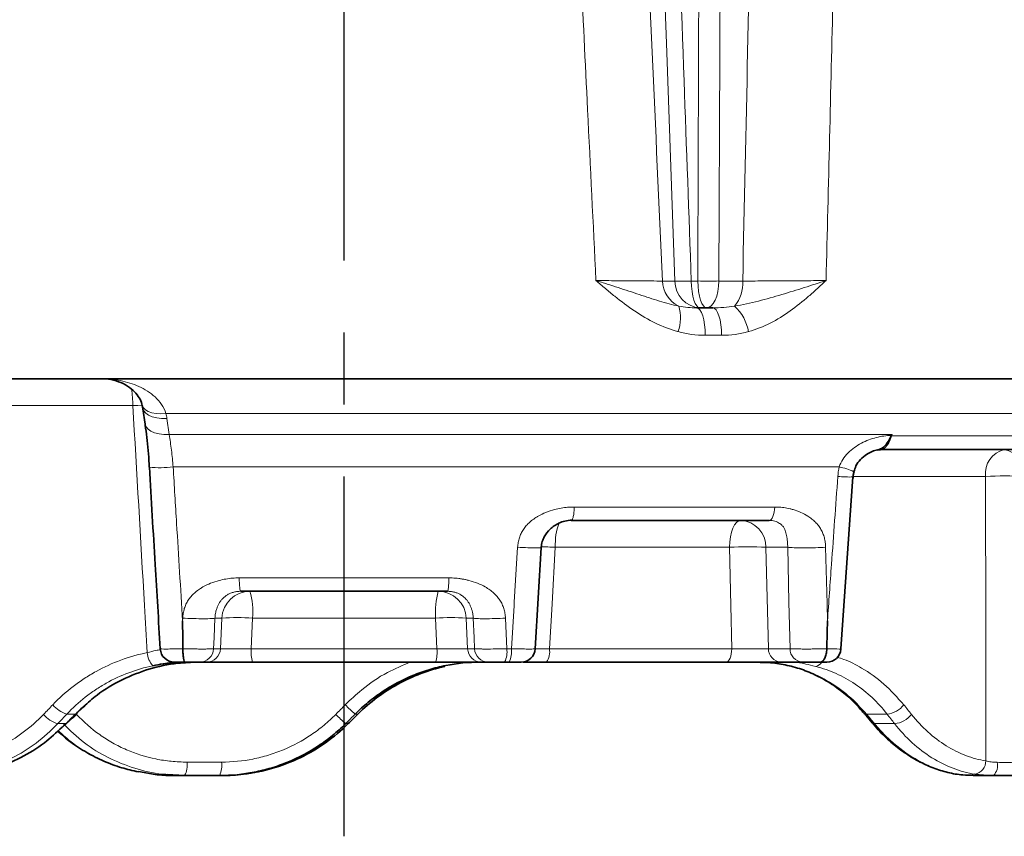
# Model space of a CAD drawing. Units: millimetres. Extents: x -81 to 5351, y -2543 to 1445.
# Drawn here: x 309 to 378, y -894 to -837 of the extents above; entities that cross this region are included whole.
import ezdxf

# ---------------------------------------------------------------- set-up
doc = ezdxf.new("R2010")
doc.units = ezdxf.units.MM
doc.header["$LTSCALE"] = 2
doc.linetypes.add('CENTERX2', pattern=[20.32, 12.7, -2.54, 2.54, -2.54])
doc.layers.add('7000.06.02', color=7, linetype='Continuous')
doc.layers.add('CENTERLINES', color=4, linetype='Continuous')

# ---------------------------------------------------------------- blocks, each defined once
blk = doc.blocks.new('1039015-M_005_FRONT VIEW')
at = {"color": 8, "linetype": 'Continuous', "lineweight": 18}
for p, q in [((313.4, 422.365), (314.277, 422.365)), ((315.426, 422.365), (315.889, 422.365)), ((317.383, 422.365), (319.056, 422.365)), ((317.571, 418.54), (316.417, 418.54)), ((276.037, 413.575), (263.752, 413.575)), ((346.061, 413.019), (278.369, 413.019)), ((278.438, 412.66), (278.603, 411.529)), ((278.603, 411.529), (329.593, 411.529)), ((329.593, 411.529), (329.569, 411.451)), ((329.569, 411.451), (341.886, 411.451)), ((325.864, 409.242), (278.88, 409.242)), ((336.188, 408.575), (326.846, 408.575)), ((307.174, 406.418), (321.314, 406.418)), ((318.122, 403.575), (305.837, 403.575)), ((322.23, 403.575), (320.696, 403.575)), ((320.696, 403.575), (320.87, 396.418)), ((283.545, 401.418), (298.33, 401.418)), ((279.546, 398.377), (279.555, 398.575)), ((282.317, 398.575), (281.83, 398.575)), ((282.222, 396.418), (282.317, 398.575)), ((284.479, 398.575), (284.386, 396.418)), ((297.396, 398.575), (284.479, 398.575)), ((297.488, 396.418), (297.396, 398.575)), ((300.045, 398.575), (299.557, 398.575)), ((299.557, 398.575), (299.652, 396.418)), ((302.319, 398.575), (302.416, 396.418)), ((281.735, 396.418), (282.222, 396.418)), ((284.386, 396.418), (297.488, 396.418)), ((299.652, 396.418), (300.139, 396.418)), ((302.416, 396.418), (302.74, 396.418)), ((305.421, 396.418), (318.287, 396.418)), ((320.87, 396.418), (322.395, 396.418)), ((271.983, 391.809), (271.381, 391.809)), ((271.983, 391.809), (272.57, 392.322)), ((271.983, 391.809), (272.016, 391.821)), ((272.041, 391.82), (272.072, 391.786)), ((291.918, 391.809), (291.726, 391.809)), ((329.236, 391.809), (327.779, 391.809)), ((270.744, 391.131), (271.329, 391.131)), ((271.051, 390.887), (271.329, 391.131)), ((291.049, 391.131), (291.236, 391.131)), ((328.346, 391.131), (329.767, 391.131)), ((279.86, 388.418), (282.299, 388.418))]:
    blk.add_line(p, q, dxfattribs=at)
at = {"color": 7, "linetype": 'Continuous', "lineweight": 35}
for p, q in [((315.813, 420.47), (316.94, 420.47)), ((206.506, 415.47), (375.369, 415.47)), ((328.567, 410.438), (328.787, 410.46)), ((340.67, 410.47), (328.783, 410.47)), ((325.98, 396.4), (326.836, 408.54)), ((306.997, 405.503), (306.96, 405.47)), ((320.913, 405.47), (306.96, 405.47)), ((304.421, 396.411), (304.85, 403.561)), ((304.808, 403.554), (304.816, 403.563)), ((298.232, 400.47), (283.643, 400.47)), ((281.236, 395.47), (280.749, 395.47)), ((297.392, 395.47), (284.482, 395.47)), ((300.639, 395.47), (300.525, 395.47)), ((301.125, 395.47), (300.639, 395.47)), ((300.786, 395.47), (300.902, 395.47)), ((302.583, 395.47), (302.264, 395.47)), ((317.886, 395.47), (305.209, 395.47)), ((323.284, 395.47), (321.759, 395.47)), ((324.339, 395.47), (324.501, 395.47)), ((271.091, 390.896), (271.357, 391.151)), ((271.329, 391.131), (271.364, 391.145)), ((276.434, 387.765), (277.6, 387.538)), ((279.685, 387.47), (278.456, 387.549)), ((279.685, 387.47), (278.802, 387.47)), ((282.162, 387.47), (279.685, 387.47)), ((282.351, 387.47), (282.162, 387.47)), ((336.751, 387.47), (335.315, 387.47))]:
    blk.add_line(p, q, dxfattribs=at)
at = {"color": 8, "linetype": 'Continuous', "lineweight": 18, "flags": 128}
for points in [[(314.277, 422.365), (313.693, 438.488), (313.076, 455.579)], [(317.505, 455.579), (317.443, 438.488), (317.383, 422.365)], [(316.038, 420.47), (315.922, 420.506), (315.811, 420.613), (315.708, 420.786), (315.616, 421.019), (315.54, 421.305), (315.482, 421.633), (315.443, 421.991), (315.426, 422.365)], [(316.512, 420.47), (316.394, 420.506), (316.281, 420.613), (316.175, 420.786), (316.082, 421.019), (316.005, 421.305), (315.945, 421.633), (315.906, 421.991), (315.889, 422.365)], [(316.512, 420.47), (316.676, 420.506), (316.835, 420.613), (316.982, 420.786), (317.112, 421.019), (317.221, 421.305), (317.304, 421.633), (317.359, 421.991), (317.383, 422.365)], [(316.417, 418.54), (316.402, 418.92), (316.366, 419.284), (316.309, 419.617), (316.233, 419.909), (316.143, 420.148), (316.04, 420.325), (315.929, 420.433), (315.813, 420.47)], [(317.571, 418.54), (317.555, 418.92), (317.517, 419.284), (317.457, 419.617), (317.379, 419.909), (317.284, 420.148), (317.177, 420.325), (317.06, 420.433), (316.94, 420.47)], [(276.72, 413.603), (276.394, 413.591), (276.037, 413.575)], [(278.369, 413.019), (278.014, 412.998), (277.681, 413.014), (277.382, 413.065), (277.126, 413.15), (276.924, 413.266), (276.781, 413.409), (276.703, 413.574), (276.702, 413.579)], [(278.438, 412.66), (278.067, 412.665), (277.721, 412.707), (277.411, 412.785), (277.149, 412.897), (276.945, 413.037), (276.806, 413.201), (276.738, 413.382), (276.737, 413.394)], [(278.603, 411.529), (278.232, 411.533), (277.885, 411.576), (277.575, 411.654), (277.313, 411.765), (277.109, 411.905), (276.97, 412.069), (276.902, 412.251), (276.9, 412.262)], [(318.122, 403.575), (318.145, 403.95), (318.194, 404.307), (318.27, 404.635), (318.369, 404.921), (318.488, 405.155), (318.622, 405.328), (318.766, 405.434), (318.916, 405.47)], [(302.74, 396.418), (302.926, 399.459), (302.941, 399.699), (303.179, 403.575)], [(305.837, 403.575), (305.605, 399.585), (305.421, 396.418)], [(318.287, 396.418), (318.217, 399.46), (318.122, 403.575)], [(322.395, 396.418), (322.319, 399.699), (322.23, 403.575)], [(324.907, 403.575), (325.004, 399.586), (325.033, 398.377)], [(281.83, 398.575), (281.77, 397.199), (281.735, 396.418)], [(300.139, 396.418), (300.105, 397.199), (300.045, 398.575)], [(317.886, 395.47), (317.961, 395.488), (318.035, 395.541), (318.102, 395.628), (318.162, 395.745), (318.212, 395.888), (318.251, 396.052), (318.276, 396.23), (318.287, 396.418)]]:
    blk.add_lwpolyline(points, dxfattribs=at)
at = {"color": 7, "linetype": 'Continuous', "lineweight": 35, "flags": 128}
blk.add_lwpolyline([(276.737, 413.394), (276.744, 413.343), (276.9, 412.262)], dxfattribs=at)
at = {"color": 8, "linetype": 'Continuous', "lineweight": 18}
for centre, radius, start, end in [((315.39, 422.398), 1.99, 180.94713, 244.93243), ((316.155, 422.345), 1.879, 179.37985, 266.42266), ((314.851, 441.923), 19.566, 268.31607, 271.68393), ((316.636, 456.134), 33.776, 268.73242, 271.26758), ((316.5, 422.209), 2.56, 320.94356, 3.50871), ((311.907, 419.774), 2.765, 339.15569, 17.28027), ((316.247, 418.209), 3.274, 10.22844, 46.79251), ((268.941, 413.561), 7.097, 0.10823, 9.60072), ((329.523, 408.571), 2.88, 89.08922, 89.92455), ((337.904, 408.786), 1.73, 103.21104, 187.02588), ((337.18, 408.751), 1.75, 354.21172, 79.1704), ((277.965, 417.357), 8.167, 264.62422, 276.42687), ((325.25, 405.548), 3.744, 63.91375, 80.57613), ((326.594, 417.358), 8.823, 264.60154, 271.61453), ((337.555, 385.149), 23.466, 86.66087, 93.33913), ((310.451, 403.76), 4.618, 160.39932, 182.29936), ((318.809, 403.586), 1.887, 359.65913, 86.73243), ((304.255, 374.019), 29.599, 86.9362, 88.94701), ((319.409, 383.169), 20.446, 86.39202, 93.60798), ((284.301, 398.484), 1.986, 90.33235, 177.3767), ((279.409, 399.027), 5.089, 354.89738, 16.46752), ((302.465, 399.027), 5.089, 163.53265, 185.10241), ((297.573, 398.484), 1.986, 2.62329, 89.66766), ((283.398, 385.1), 13.518, 85.41496, 94.58504), ((298.477, 385.1), 13.518, 85.41497, 94.58503), ((278.523, 396.228), 1.474, 183.32142, 223.38481), ((280.743, 396.463), 0.993, 270.33238, 357.37661), ((281.23, 396.463), 0.993, 270.33238, 357.37661), ((286.884, 396.192), 2.507, 174.82326, 196.7215), ((294.991, 396.192), 2.507, 343.27843, 5.17697), ((300.644, 396.463), 0.993, 182.62343, 269.66761), ((301.131, 396.463), 0.993, 182.62343, 269.66761), ((300.775, 396.196), 1.656, 334.02587, 7.71317), ((301.137, 396.196), 1.618, 333.34994, 7.8833), ((304.166, 396.202), 1.274, 324.9393, 9.76854), ((321.813, 396.412), 0.944, 179.65939, 266.73247), ((323.338, 396.412), 0.944, 179.65922, 266.73237), ((324.082, 395.792), 0.634, 281.11624, 329.41799), ((271.862, 393.613), 1.867, 218.00185, 255.09212), ((296.156, 397.299), 7.054, 223.26815, 231.0996), ((329.088, 393.473), 1.671, 275.08667, 322.82882), ((271.194, 392.912), 1.837, 217.80344, 255.80647), ((269.388, 394.381), 3.734, 305.4207, 315.96464), ((296.645, 397.778), 8.688, 223.59969, 229.90499), ((327.761, 392.012), 0.204, 223.95983, 274.91842), ((329.634, 392.784), 1.658, 274.58274, 322.9951), ((278.403, 388.198), 1.474, 330.42567, 8.58918), ((280.498, 388.194), 1.815, 336.48964, 7.07402), ((335.259, 388.493), 0.948, 280.57709, 0.5314), ((335.961, 388.2), 1.075, 317.28097, 10.80299)]:
    blk.add_arc(centre, radius, start, end, dxfattribs=at)
at = {"color": 7, "linetype": 'Continuous', "lineweight": 35}
for centre, radius, start, end in [((278.967, 396.47), 1, 183.62913, 270.00574), ((303.425, 396.47), 1, 269.99928, 356.46962), ((324.99, 396.47), 1, 269.99473, 355.68024), ((328.33, 391.337), 0.206, 221.08979, 274.39235)]:
    blk.add_arc(centre, radius, start, end, dxfattribs=at)
at = {"color": 8, "linetype": 'Continuous', "lineweight": 18}
for centre, major_axis, ratio, start_param, end_param in [((343.514, 371.269), (-69.677, 1507.1), 0.018386, 1.514593, 1.536036), ((264.924, 371.269), (34.504, 1507.101), 0.035144, 4.747104, 4.768547), ((295.016, 399.673), (66.206, 66.212), 0.122621, 1.810964, 1.821201), ((288.381, 392.836), (63.28, 63.286), 0.122621, 1.708903, 1.719534), ((288.309, 392.836), (63.72, 63.721), 0.034873, 4.720512, 4.731143), ((293.171, 392.836), (-61.269, 61.297), 0.286411, 4.40683, 4.417461), ((287.361, 399.687), (-64.355, 64.384), 0.286411, 4.305462, 4.315658)]:
    blk.add_ellipse(centre, major_axis=major_axis, ratio=ratio, start_param=start_param, end_param=end_param, dxfattribs=at)
at = {"color": 7, "linetype": 'Continuous', "lineweight": 35}
blk.add_ellipse((295.144, 399.687), major_axis=(66.929, 66.93), ratio=0.034873, start_param=4.619144, end_param=4.62934, dxfattribs=at)
at = {"color": 8, "linetype": 'Continuous', "lineweight": 18}
for points, knots in [([(314.143, 458.365), (314.165, 457.734), (314.188, 457.102), (314.21, 456.47), (314.258, 455.139), (314.305, 453.808), (314.352, 452.477), (314.542, 447.152), (314.732, 441.827), (314.922, 436.502), (315.09, 431.79), (315.258, 427.078), (315.426, 422.365)], [-0.00189834, -0.00189834, -0.00189834, -0.00189834, 0, 0, 0, 0.004, 0.004, 0.004, 0.02, 0.02, 0.02, 0.03415885, 0.03415885, 0.03415885, 0.03415885]), ([(315.889, 422.365), (315.891, 423.065), (315.893, 423.764), (315.896, 424.464), (315.913, 429.789), (315.93, 435.114), (315.947, 440.438), (315.964, 445.782), (315.981, 451.126), (315.997, 456.47), (315.999, 457.102), (316.001, 457.734), (316.003, 458.365)], [0.00189833, 0.00189833, 0.00189833, 0.00189833, 0.004, 0.004, 0.004, 0.02, 0.02, 0.02, 0.03605718, 0.03605718, 0.03605718, 0.03795553, 0.03795553, 0.03795553, 0.03795553]), ([(308.705, 422.4), (308.508, 426.417), (308.311, 430.433), (308.114, 434.449), (307.787, 441.146), (307.46, 447.843), (307.133, 454.54)], [0.00193313, 0.00193313, 0.00193313, 0.00193313, 0.014, 0.014, 0.014, 0.03412157, 0.03412157, 0.03412157, 0.03412157]), ([(325.723, 454.54), (325.626, 450.524), (325.528, 446.508), (325.43, 442.491), (325.266, 435.794), (325.101, 429.097), (324.934, 422.4)], [0.00193314, 0.00193314, 0.00193314, 0.00193314, 0.014, 0.014, 0.014, 0.03412158, 0.03412158, 0.03412158, 0.03412158]), ([(314.491, 418.791), (313.942, 418.94), (313.415, 419.146), (312.396, 419.644), (311.902, 419.936), (310.945, 420.578), (310.485, 420.925), (309.81, 421.467), (309.587, 421.651), (309.145, 422.023), (308.923, 422.213), (308.705, 422.4)], [0, 0, 0, 0, 0.25, 0.25, 0.5, 0.5, 0.75, 0.75, 0.875, 0.875, 1, 1, 1, 1]), ([(314.547, 420.595), (314.091, 420.686), (313.639, 420.813), (312.715, 421.094), (312.243, 421.25), (311.275, 421.569), (310.781, 421.733), (310.018, 421.981), (309.761, 422.064), (309.238, 422.231), (308.972, 422.316), (308.705, 422.4)], [0, 0, 0, 0, 0.25, 0.25, 0.5, 0.5, 0.75, 0.75, 0.875, 0.875, 1, 1, 1, 1]), ([(308.705, 422.4), (308.954, 422.398), (309.199, 422.395), (309.68, 422.39), (309.918, 422.387), (310.61, 422.381), (311.042, 422.377), (311.847, 422.371), (312.221, 422.369), (312.875, 422.366), (313.16, 422.365), (313.4, 422.365)], [0, 0, 0, 0, 0.125, 0.125, 0.25, 0.25, 0.5, 0.5, 0.75, 0.75, 1, 1, 1, 1]), ([(318.488, 420.595), (319.054, 420.686), (319.611, 420.813), (320.716, 421.094), (321.267, 421.25), (322.349, 421.569), (322.881, 421.733), (323.663, 421.981), (323.921, 422.064), (324.432, 422.231), (324.686, 422.316), (324.934, 422.4)], [0, 0, 0, 0, 0.25, 0.25, 0.5, 0.5, 0.75, 0.75, 0.875, 0.875, 1, 1, 1, 1]), ([(319.056, 422.365), (319.514, 422.365), (319.989, 422.366), (320.967, 422.369), (321.477, 422.371), (322.485, 422.377), (322.986, 422.381), (323.733, 422.387), (323.98, 422.39), (324.463, 422.395), (324.701, 422.398), (324.934, 422.4)], [0, 0, 0, 0, 0.25, 0.25, 0.5, 0.5, 0.75, 0.75, 0.875, 0.875, 1, 1, 1, 1]), ([(319.469, 418.791), (320.004, 418.94), (320.511, 419.146), (321.487, 419.644), (321.956, 419.936), (322.858, 420.578), (323.288, 420.925), (323.915, 421.467), (324.121, 421.651), (324.53, 422.023), (324.734, 422.213), (324.934, 422.4)], [0, 0, 0, 0, 0.25, 0.25, 0.5, 0.5, 0.75, 0.75, 0.875, 0.875, 1, 1, 1, 1]), ([(278.369, 413.019), (278.3, 413.253), (278.194, 413.464), (277.929, 413.853), (277.773, 414.026), (277.268, 414.491), (276.872, 414.734), (276.048, 415.109), (275.616, 415.244), (274.724, 415.425), (274.269, 415.47), (273.814, 415.47)], [0, 0, 0, 0, 0.125, 0.125, 0.25, 0.25, 0.5, 0.5, 0.75, 0.75, 1, 1, 1, 1]), ([(277.051, 396.143), (276.986, 397.248), (276.922, 398.354), (276.858, 399.46), (276.584, 404.165), (276.311, 408.87), (276.037, 413.575)], [0.00067426, 0.00067426, 0.00067426, 0.00067426, 0.004, 0.004, 0.004, 0.01815045, 0.01815045, 0.01815045, 0.01815045]), ([(278.603, 411.529), (278.66, 411.18), (278.713, 410.806), (278.806, 410.039), (278.846, 409.646), (278.88, 409.242)], [0, 0, 0, 0, 0.5, 0.5, 1, 1, 1, 1]), ([(325.864, 409.242), (325.923, 409.433), (326.009, 409.61), (326.22, 409.941), (326.348, 410.096), (326.624, 410.375), (326.773, 410.5), (327.088, 410.727), (327.255, 410.828), (327.595, 411.007), (327.769, 411.085), (328.121, 411.219), (328.301, 411.275), (328.838, 411.413), (329.192, 411.462), (329.54, 411.471)], [0, 0, 0, 0, 0.125, 0.125, 0.25, 0.25, 0.375, 0.375, 0.5, 0.5, 0.625, 0.625, 0.75, 0.75, 1, 1, 1, 1]), ([(329.569, 411.451), (329.519, 411.3), (329.464, 411.165), (329.342, 410.923), (329.276, 410.817), (329.139, 410.647), (329.067, 410.58), (328.924, 410.492), (328.853, 410.47), (328.783, 410.47)], [0, 0, 0, 0, 0.25, 0.25, 0.5, 0.5, 0.75, 0.75, 1, 1, 1, 1]), ([(278.88, 409.242), (278.961, 407.912), (279.043, 406.582), (279.124, 405.253), (279.265, 402.961), (279.406, 400.669), (279.546, 398.377)], [0, 0, 0, 0, 0.004, 0.004, 0.004, 0.01089492, 0.01089492, 0.01089492, 0.01089492]), ([(325.033, 398.377), (325.128, 399.707), (325.224, 401.036), (325.319, 402.366), (325.468, 404.436), (325.616, 406.505), (325.764, 408.575)], [0, 0, 0, 0, 0.004, 0.004, 0.004, 0.01022622, 0.01022622, 0.01022622, 0.01022622]), ([(336.207, 388.502), (336.206, 389.488), (336.205, 390.474), (336.205, 391.46), (336.2, 397.165), (336.195, 402.87), (336.188, 408.575)], [0.00103447, 0.00103447, 0.00103447, 0.00103447, 0.004, 0.004, 0.004, 0.02115808, 0.02115808, 0.02115808, 0.02115808]), ([(303.179, 403.575), (303.183, 403.633), (303.192, 403.749), (303.219, 403.92), (303.255, 404.085), (303.301, 404.246), (303.357, 404.401), (303.423, 404.552), (303.499, 404.697), (303.585, 404.838), (303.681, 404.973), (303.787, 405.103), (303.904, 405.228), (304.03, 405.348), (304.166, 405.463), (304.312, 405.573), (304.468, 405.678), (304.75, 405.847), (305.184, 406.054), (305.729, 406.231), (306.243, 406.343), (306.708, 406.406), (307.019, 406.414), (307.174, 406.418)], [0, 0, 0, 0, 0.032264, 0.063822, 0.094799, 0.125325, 0.155537, 0.185578, 0.215591, 0.245721, 0.27611, 0.306898, 0.338219, 0.3702, 0.402961, 0.436613, 0.47126, 0.506995, 0.618824, 0.737319, 0.825324, 0.912674, 1, 1, 1, 1]), ([(307.174, 406.418), (307.17, 406.292), (307.161, 406.04), (307.111, 405.731), (307.053, 405.538), (307.011, 405.512), (306.997, 405.503)], [0, 0, 0, 0, 0.2820827, 0.5641649, 0.8462472, 1, 1, 1, 1]), ([(320.913, 405.47), (321.015, 405.47), (321.116, 405.571), (321.263, 405.919), (321.308, 406.165), (321.314, 406.418)], [0, 0, 0, 0, 0.5, 0.5, 1, 1, 1, 1]), ([(321.314, 406.418), (321.387, 406.417), (321.532, 406.415), (321.749, 406.399), (321.965, 406.374), (322.18, 406.339), (322.393, 406.293), (322.724, 406.206), (323.153, 406.054), (323.596, 405.821), (323.937, 405.58), (324.189, 405.355), (324.404, 405.109), (324.582, 404.842), (324.721, 404.554), (324.822, 404.246), (324.888, 403.918), (324.901, 403.69), (324.907, 403.575)], [0, 0, 0, 0, 0.0437094, 0.0873492, 0.1309985, 0.1747362, 0.2186407, 0.2627895, 0.3812782, 0.4931567, 0.5635255, 0.629922, 0.6932032, 0.754357, 0.8144754, 0.8747063, 0.9361903, 1, 1, 1, 1]), ([(322.23, 403.575), (322.23, 403.613), (322.229, 403.689), (322.225, 403.8), (322.218, 403.909), (322.208, 404.015), (322.197, 404.118), (322.184, 404.218), (322.165, 404.347), (322.134, 404.501), (322.085, 404.676), (322.035, 404.813), (321.982, 404.924), (321.924, 405.014), (321.852, 405.102), (321.765, 405.186), (321.652, 405.273), (321.508, 405.354), (321.327, 405.42), (321.128, 405.462), (320.985, 405.468), (320.913, 405.47)], [0, 0, 0, 0, 0.035326, 0.070437, 0.105429, 0.1404, 0.175446, 0.210666, 0.246155, 0.319025, 0.393502, 0.469694, 0.515633, 0.562834, 0.611473, 0.661709, 0.713688, 0.785398, 0.85657, 0.92788, 1, 1, 1, 1]), ([(303.179, 403.575), (303.432, 403.563), (303.937, 403.539), (304.501, 403.529), (304.809, 403.535), (304.808, 403.55), (304.808, 403.554)], [0, 0, 0, 0, 0.298428, 0.596857, 0.895283, 1, 1, 1, 1]), ([(322.23, 403.575), (322.337, 403.563), (322.49, 403.552), (322.886, 403.536), (323.127, 403.532), (323.649, 403.532), (323.927, 403.536), (324.452, 403.552), (324.697, 403.563), (324.907, 403.575)], [0, 0, 0, 0, 0.25, 0.25, 0.5, 0.5, 0.75, 0.75, 1, 1, 1, 1]), ([(279.555, 398.575), (279.559, 398.633), (279.566, 398.749), (279.59, 398.92), (279.623, 399.085), (279.666, 399.246), (279.72, 399.401), (279.784, 399.552), (279.858, 399.697), (279.942, 399.838), (280.036, 399.973), (280.141, 400.103), (280.255, 400.228), (280.38, 400.348), (280.515, 400.463), (280.661, 400.573), (280.816, 400.678), (281.097, 400.847), (281.532, 401.054), (282.08, 401.231), (282.599, 401.343), (283.071, 401.406), (283.387, 401.414), (283.545, 401.418)], [0, 0, 0, 0, 0.032262, 0.063819, 0.094794, 0.125319, 0.15553, 0.18557, 0.215582, 0.245711, 0.2761, 0.306888, 0.338209, 0.37019, 0.402952, 0.436605, 0.471252, 0.506987, 0.618818, 0.737313, 0.825319, 0.912672, 1, 1, 1, 1]), ([(283.545, 401.418), (283.546, 401.165), (283.557, 400.919), (283.593, 400.571), (283.618, 400.47), (283.643, 400.47)], [0, 0, 0, 0, 0.5, 0.5, 1, 1, 1, 1]), ([(298.232, 400.47), (298.257, 400.47), (298.281, 400.571), (298.317, 400.919), (298.328, 401.165), (298.33, 401.418)], [0, 0, 0, 0, 0.5, 0.5, 1, 1, 1, 1]), ([(298.33, 401.418), (298.409, 401.417), (298.567, 401.415), (298.803, 401.399), (299.039, 401.374), (299.274, 401.339), (299.507, 401.293), (299.87, 401.206), (300.343, 401.054), (300.834, 400.821), (301.213, 400.58), (301.495, 400.355), (301.736, 400.109), (301.937, 399.842), (302.096, 399.554), (302.214, 399.246), (302.293, 398.918), (302.31, 398.69), (302.319, 398.575)], [0, 0, 0, 0, 0.043711, 0.087352, 0.131002, 0.174741, 0.218646, 0.262795, 0.381284, 0.493164, 0.563534, 0.629932, 0.693213, 0.754366, 0.814483, 0.874712, 0.936194, 1, 1, 1, 1]), ([(283.643, 400.47), (283.602, 400.469), (283.52, 400.468), (283.399, 400.456), (283.279, 400.437), (283.161, 400.411), (283.045, 400.376), (282.932, 400.334), (282.822, 400.284), (282.716, 400.227), (282.614, 400.162), (282.517, 400.09), (282.426, 400.011), (282.34, 399.925), (282.245, 399.814), (282.147, 399.674), (282.05, 399.499), (281.983, 399.34), (281.935, 399.195), (281.897, 399.061), (281.865, 398.912), (281.84, 398.749), (281.833, 398.634), (281.83, 398.575)], [0, 0, 0, 0, 0.037652, 0.07544, 0.113476, 0.151872, 0.190733, 0.230163, 0.270262, 0.311122, 0.352833, 0.395479, 0.439137, 0.48388, 0.529776, 0.604292, 0.67881, 0.753331, 0.797565, 0.843967, 0.892949, 0.944861, 1, 1, 1, 1]), ([(300.045, 398.575), (300.043, 398.613), (300.039, 398.689), (300.027, 398.8), (300.01, 398.909), (299.989, 399.015), (299.963, 399.118), (299.933, 399.218), (299.888, 399.347), (299.822, 399.501), (299.725, 399.676), (299.629, 399.813), (299.536, 399.924), (299.447, 400.014), (299.344, 400.102), (299.227, 400.186), (299.081, 400.273), (298.903, 400.354), (298.69, 400.42), (298.465, 400.462), (298.31, 400.468), (298.232, 400.47)], [0, 0, 0, 0, 0.035326, 0.070436, 0.105428, 0.140399, 0.175447, 0.210668, 0.246157, 0.319028, 0.393505, 0.469695, 0.515633, 0.562833, 0.61147, 0.661705, 0.713683, 0.785393, 0.856565, 0.927876, 1, 1, 1, 1]), ([(279.555, 398.575), (279.787, 398.563), (280.043, 398.552), (280.557, 398.536), (280.812, 398.532), (281.255, 398.532), (281.442, 398.536), (281.71, 398.552), (281.792, 398.563), (281.83, 398.575)], [0, 0, 0, 0, 0.25, 0.25, 0.5, 0.5, 0.75, 0.75, 1, 1, 1, 1]), ([(300.045, 398.575), (300.082, 398.563), (300.165, 398.552), (300.433, 398.536), (300.619, 398.532), (301.063, 398.532), (301.318, 398.536), (301.831, 398.552), (302.087, 398.563), (302.319, 398.575)], [0, 0, 0, 0, 0.25, 0.25, 0.5, 0.5, 0.75, 0.75, 1, 1, 1, 1]), ([(270.39, 392.464), (270.838, 392.932), (271.316, 393.361), (272.079, 393.949), (272.34, 394.135), (272.879, 394.489), (273.157, 394.656), (274.567, 395.433), (275.769, 395.878), (277.051, 396.143)], [0, 0, 0, 0, 0.25, 0.25, 0.375, 0.375, 0.5, 0.5, 1, 1, 1, 1]), ([(277.051, 396.143), (277.265, 396.2), (277.62, 396.295), (277.888, 396.331), (277.994, 396.346)], [0, 0, 0, 0, 0.602703, 1, 1, 1, 1]), ([(277.997, 396.411), (277.993, 396.408), (277.979, 396.4), (278.205, 396.395), (278.617, 396.396), (279.004, 396.403), (279.317, 396.409), (279.45, 396.412), (279.563, 396.415)], [0, 0, 0, 0, 0.132608, 0.379125, 0.625305, 0.849878, 0.871529, 1, 1, 1, 1]), ([(279.563, 396.415), (279.816, 396.409), (280.071, 396.404), (280.433, 396.399), (280.552, 396.398), (280.777, 396.397), (280.882, 396.396), (281.082, 396.397), (281.175, 396.397), (281.341, 396.399), (281.415, 396.401), (281.544, 396.404), (281.599, 396.406), (281.684, 396.412), (281.715, 396.415), (281.735, 396.418)], [0, 0, 0, 0, 0.25, 0.25, 0.375, 0.375, 0.5, 0.5, 0.625, 0.625, 0.75, 0.75, 0.875, 0.875, 1, 1, 1, 1]), ([(282.222, 396.418), (282.262, 396.412), (282.349, 396.407), (282.54, 396.402), (282.615, 396.4), (282.781, 396.399), (282.872, 396.398), (283.071, 396.398), (283.179, 396.399), (283.402, 396.401), (283.519, 396.402), (283.761, 396.405), (283.886, 396.407), (284.135, 396.412), (284.26, 396.415), (284.386, 396.418)], [0, 0, 0, 0, 0.25, 0.25, 0.375, 0.375, 0.5, 0.5, 0.625, 0.625, 0.75, 0.75, 0.875, 0.875, 1, 1, 1, 1]), ([(297.488, 396.418), (297.74, 396.412), (297.995, 396.407), (298.356, 396.402), (298.475, 396.4), (298.699, 396.399), (298.805, 396.398), (299.003, 396.398), (299.096, 396.399), (299.262, 396.401), (299.335, 396.402), (299.463, 396.405), (299.517, 396.407), (299.602, 396.412), (299.633, 396.415), (299.652, 396.418)], [0, 0, 0, 0, 0.25, 0.25, 0.375, 0.375, 0.5, 0.5, 0.625, 0.625, 0.75, 0.75, 0.875, 0.875, 1, 1, 1, 1]), ([(300.139, 396.418), (300.16, 396.414), (300.193, 396.411), (300.283, 396.406), (300.34, 396.404), (300.477, 396.4), (300.555, 396.399), (300.731, 396.397), (300.83, 396.396), (301.144, 396.396), (301.387, 396.398), (301.89, 396.406), (302.157, 396.411), (302.416, 396.418)], [0, 0, 0, 0, 0.125, 0.125, 0.25, 0.25, 0.375, 0.375, 0.5, 0.5, 0.75, 0.75, 1, 1, 1, 1]), ([(302.74, 396.418), (302.958, 396.413), (303.394, 396.402), (303.933, 396.395), (304.293, 396.397), (304.434, 396.403), (304.416, 396.41), (304.413, 396.411)], [0, 0, 0, 0, 0.237394, 0.474931, 0.712143, 0.949135, 1, 1, 1, 1]), ([(304.416, 396.4), (304.537, 396.401), (304.818, 396.404), (305.202, 396.413), (305.421, 396.418)], [0, 0, 0, 0, 0.430882, 1, 1, 1, 1]), ([(318.287, 396.418), (318.52, 396.412), (318.77, 396.407), (319.146, 396.402), (319.274, 396.4), (319.523, 396.399), (319.644, 396.398), (319.881, 396.398), (319.997, 396.399), (320.213, 396.4), (320.315, 396.402), (320.504, 396.405), (320.591, 396.407), (320.745, 396.412), (320.812, 396.415), (320.87, 396.418)], [0, 0, 0, 0, 0.25, 0.25, 0.375, 0.375, 0.5, 0.5, 0.625, 0.625, 0.75, 0.75, 0.875, 0.875, 1, 1, 1, 1]), ([(322.395, 396.418), (322.453, 396.415), (322.52, 396.412), (322.675, 396.406), (322.762, 396.404), (322.953, 396.4), (323.054, 396.399), (323.271, 396.397), (323.388, 396.396), (323.625, 396.396), (323.747, 396.396), (323.997, 396.398), (324.124, 396.399), (324.501, 396.404), (324.752, 396.409), (324.985, 396.415)], [0, 0, 0, 0, 0.125, 0.125, 0.25, 0.25, 0.375, 0.375, 0.5, 0.5, 0.625, 0.625, 0.75, 0.75, 1, 1, 1, 1]), ([(324.985, 396.415), (325.081, 396.412), (325.366, 396.405), (325.728, 396.397), (325.971, 396.395), (325.964, 396.399), (325.961, 396.401)], [0, 0, 0, 0, 0.16299, 0.481493, 0.800296, 1, 1, 1, 1]), ([(277.451, 395.215), (276.278, 394.969), (275.179, 394.556), (273.895, 393.835), (273.642, 393.68), (273.151, 393.353), (272.913, 393.181), (272.221, 392.637), (271.787, 392.241), (271.381, 391.809)], [0, 0, 0, 0, 0.5, 0.5, 0.625, 0.625, 0.75, 0.75, 1, 1, 1, 1]), ([(291.019, 392.464), (291.398, 392.822), (292.308, 393.682), (293.84, 394.735), (295.058, 395.243), (295.601, 395.47)], [0, 0, 0, 0, 0.282822, 0.679865, 1, 1, 1, 1]), ([(320.465, 395.44), (320.966, 395.411), (322.093, 395.347), (323.75, 394.836), (325.403, 393.988), (326.746, 392.956), (327.479, 392.142), (327.779, 391.809)], [0, 0, 0, 0, 0.178984, 0.403268, 0.62115, 0.845332, 1, 1, 1, 1]), ([(324.204, 395.171), (323.942, 395.238), (323.708, 395.294), (323.324, 395.379), (323.17, 395.409), (322.962, 395.448), (322.905, 395.459), (322.887, 395.469), (322.925, 395.47), (323.009, 395.47)], [0, 0, 0, 0, 0.25, 0.25, 0.5, 0.5, 0.75, 0.75, 1, 1, 1, 1]), ([(325.727, 395.818), (325.884, 395.769), (326.484, 395.582), (327.611, 394.99), (329.079, 393.981), (329.969, 392.974), (330.42, 392.464)], [0, 0, 0, 0, 0.0848477, 0.3252789, 0.6579232, 1, 1, 1, 1]), ([(329.236, 391.809), (328.583, 392.647), (327.835, 393.349), (326.564, 394.203), (326.114, 394.454), (325.186, 394.872), (324.704, 395.041), (324.204, 395.171)], [0, 0, 0, 0, 0.5, 0.5, 0.75, 0.75, 1, 1, 1, 1]), ([(263.179, 388.481), (263.787, 388.549), (264.385, 388.67), (265.559, 389.019), (266.136, 389.247), (267.264, 389.812), (267.8, 390.142), (268.815, 390.894), (269.295, 391.316), (269.743, 391.786)], [0, 0, 0, 0, 0.25, 0.25, 0.5, 0.5, 0.75, 0.75, 1, 1, 1, 1]), ([(272.072, 391.786), (272.568, 391.248), (273.11, 390.772), (273.99, 390.146), (274.294, 389.952), (274.927, 389.595), (275.256, 389.432), (276.255, 389.001), (276.945, 388.784), (278.018, 388.565), (278.384, 388.51), (279.119, 388.436), (279.488, 388.418), (279.86, 388.418)], [0, 0, 0, 0, 0.25, 0.25, 0.375, 0.375, 0.5, 0.5, 0.75, 0.75, 0.875, 0.875, 1, 1, 1, 1]), ([(282.299, 388.418), (283.047, 388.418), (283.785, 388.491), (284.876, 388.707), (285.237, 388.797), (285.953, 389.015), (286.31, 389.143), (287.345, 389.574), (288, 389.927), (288.929, 390.554), (289.231, 390.78), (289.811, 391.262), (290.088, 391.517), (290.353, 391.786)], [0, 0, 0, 0, 0.25, 0.25, 0.375, 0.375, 0.5, 0.5, 0.75, 0.75, 0.875, 0.875, 1, 1, 1, 1]), ([(330.958, 391.786), (331.322, 391.327), (331.709, 390.915), (332.527, 390.177), (332.957, 389.851), (333.86, 389.291), (334.32, 389.063), (335.253, 388.707), (335.727, 388.579), (336.207, 388.502)], [0, 0, 0, 0, 0.25, 0.25, 0.5, 0.5, 0.75, 0.75, 1, 1, 1, 1]), ([(270.744, 391.131), (270.265, 390.622), (269.752, 390.165), (268.665, 389.349), (268.091, 388.99), (266.879, 388.375), (266.259, 388.127), (264.994, 387.746), (264.35, 387.613), (263.693, 387.538)], [0, 0, 0, 0, 0.25, 0.25, 0.5, 0.5, 0.75, 0.75, 1, 1, 1, 1]), ([(278.456, 387.549), (278.339, 387.555), (277.56, 387.598), (276.136, 387.952), (274.285, 388.682), (272.564, 389.735), (271.604, 390.662), (271.117, 391.131)], [0, 0, 0, 0, 0.041639, 0.277726, 0.520519, 0.756846, 1, 1, 1, 1]), ([(328.346, 391.131), (328.591, 390.838), (328.846, 390.56), (329.374, 390.035), (329.647, 389.789), (330.48, 389.107), (331.058, 388.724), (331.957, 388.256), (332.263, 388.118), (332.875, 387.882), (333.181, 387.784), (334.097, 387.549), (334.707, 387.47), (335.315, 387.47)], [0, 0, 0, 0, 0.125, 0.125, 0.25, 0.25, 0.5, 0.5, 0.625, 0.625, 0.75, 0.75, 1, 1, 1, 1]), ([(335.433, 387.562), (334.912, 387.645), (334.398, 387.785), (333.387, 388.174), (332.889, 388.423), (331.915, 389.033), (331.452, 389.387), (330.572, 390.188), (330.156, 390.635), (329.767, 391.131)], [0, 0, 0, 0, 0.25, 0.25, 0.5, 0.5, 0.75, 0.75, 1, 1, 1, 1]), ([(270.774, 390.643), (271.104, 390.34), (271.961, 389.55), (273.577, 388.647), (275.155, 387.982), (276.132, 387.816), (276.434, 387.765)], [0, 0, 0, 0, 0.207138, 0.53945, 0.857309, 1, 1, 1, 1]), ([(336.207, 388.502), (336.321, 388.47), (336.448, 388.445), (336.72, 388.412), (336.864, 388.403), (337.017, 388.401)], [0, 0, 0, 0, 0.5, 0.5, 1, 1, 1, 1]), ([(337.017, 388.401), (337.233, 388.399), (337.454, 388.398), (337.902, 388.398), (338.117, 388.4), (338.324, 388.403)], [0, 0, 0, 0, 0.5, 0.5, 1, 1, 1, 1])]:
    blk.add_open_spline(points, degree=3, knots=knots, dxfattribs=at)
for points in [[(314.547, 420.595), (314.97, 420.507), (315.392, 420.47), (315.813, 420.47)], [(316.94, 420.47), (317.46, 420.47), (317.976, 420.507), (318.488, 420.595)], [(316.417, 418.54), (315.768, 418.54), (315.125, 418.618), (314.491, 418.791)], [(319.469, 418.791), (318.85, 418.618), (318.217, 418.54), (317.571, 418.54)], [(278.369, 413.019), (278.398, 412.9), (278.42, 412.78), (278.438, 412.66)], [(325.764, 408.575), (325.78, 408.8), (325.813, 409.022), (325.864, 409.242)], [(269.743, 391.786), (269.959, 392.012), (270.174, 392.238), (270.39, 392.464)], [(290.353, 391.786), (290.575, 392.012), (290.797, 392.238), (291.019, 392.464)], [(330.42, 392.464), (330.6, 392.238), (330.779, 392.012), (330.958, 391.786)]]:
    blk.add_open_spline(points, degree=3, dxfattribs=at)
at = {"color": 7, "linetype": 'Continuous', "lineweight": 35}
for points, knots in [([(273.814, 415.47), (273.919, 415.467), (274.269, 415.458), (274.851, 415.343), (275.508, 415.069), (276.04, 414.692), (276.412, 414.256), (276.624, 413.893), (276.674, 413.648), (276.689, 413.576)], [0, 0, 0, 0, 0.086082, 0.288088, 0.485297, 0.670967, 0.820801, 0.947581, 1, 1, 1, 1]), ([(276.69, 413.582), (276.704, 413.54), (276.733, 413.45), (276.742, 413.364), (276.746, 413.319)], [0, 0, 0, 0, 0.473517, 1, 1, 1, 1]), ([(276.9, 412.259), (276.903, 412.234), (276.948, 411.95), (277.023, 411.331), (277.115, 410.415), (277.173, 409.701), (277.195, 409.301), (277.199, 409.226)], [0, 0, 0, 0, 0.0286489, 0.327779, 0.6272541, 0.9300474, 1, 1, 1, 1]), ([(329.527, 411.451), (329.465, 411.313), (329.319, 410.983), (328.992, 410.619), (328.715, 410.471), (328.56, 410.449), (328.553, 410.448)], [0, 0, 0, 0, 0.260039, 0.620518, 0.982244, 1, 1, 1, 1]), ([(329.54, 411.471), (329.536, 411.467), (329.532, 411.462), (329.53, 411.458), (329.529, 411.455), (329.528, 411.453), (329.527, 411.451)], [0, 0, 0, 0, 0.00001734785, 0.00001734785, 0.00001734785, 0.00002487376, 0.00002487376, 0.00002487376, 0.00002487376]), ([(326.904, 408.905), (326.944, 409.045), (327.035, 409.361), (327.358, 409.786), (327.76, 410.125), (328.194, 410.358), (328.433, 410.416), (328.554, 410.445)], [0, 0, 0, 0, 0.172924, 0.388627, 0.621729, 0.808138, 1, 1, 1, 1]), ([(277.2, 409.227), (277.337, 406.94), (277.593, 402.667), (277.85, 398.395), (277.969, 396.409)], [0, 0, 0, 0, 0.535291, 1, 1, 1, 1]), ([(326.839, 408.464), (326.842, 408.533), (326.85, 408.683), (326.888, 408.828), (326.909, 408.908)], [0, 0, 0, 0, 0.454444, 1, 1, 1, 1]), ([(304.843, 403.552), (304.86, 403.7), (304.892, 403.97), (305.098, 404.424), (305.455, 404.889), (305.982, 405.254), (306.527, 405.456), (306.835, 405.476), (306.998, 405.486)], [0, 0, 0, 0, 0.137834, 0.251197, 0.468363, 0.708178, 0.845586, 1, 1, 1, 1]), ([(324.985, 396.415), (325.001, 397.06), (325.017, 397.705), (325.032, 398.35), (325.032, 398.359), (325.033, 398.368), (325.033, 398.377)], [0.000946457, 0.000946457, 0.000946457, 0.000946457, 0.002883755, 0.002883755, 0.002883755, 0.002911439, 0.002911439, 0.002911439, 0.002911439]), ([(279.563, 396.415), (279.564, 396.288), (279.569, 396.164), (279.585, 395.934), (279.596, 395.83), (279.624, 395.657), (279.64, 395.587), (279.676, 395.495), (279.695, 395.47), (279.714, 395.47)], [0, 0, 0, 0, 0.25, 0.25, 0.5, 0.5, 0.75, 0.75, 1, 1, 1, 1]), ([(324.985, 396.415), (324.982, 396.288), (324.968, 396.164), (324.919, 395.934), (324.885, 395.83), (324.802, 395.657), (324.753, 395.587), (324.647, 395.495), (324.589, 395.47), (324.532, 395.47)], [0, 0, 0, 0, 0.25, 0.25, 0.5, 0.5, 0.75, 0.75, 1, 1, 1, 1]), ([(272.57, 392.322), (272.876, 392.605), (273.694, 393.362), (275.249, 394.267), (277.17, 395.03), (278.985, 395.414), (280.155, 395.454), (280.624, 395.47)], [0, 0, 0, 0, 0.141057, 0.376779, 0.605918, 0.841793, 1, 1, 1, 1]), ([(279.514, 395.47), (279.453, 395.47), (279.359, 395.468), (279.114, 395.456), (278.958, 395.445), (278.688, 395.417), (278.592, 395.406), (278.388, 395.38), (278.278, 395.365), (277.941, 395.312), (277.703, 395.268), (277.451, 395.215)], [0, 0, 0, 0, 0.25, 0.25, 0.5, 0.5, 0.625, 0.625, 0.75, 0.75, 1, 1, 1, 1]), ([(279.714, 395.47), (279.675, 395.47), (279.54, 395.47), (279.406, 395.47), (279.235, 395.47), (279.085, 395.47), (278.972, 395.47), (278.979, 395.47), (278.981, 395.47)], [0, 0, 0, 0, 0.094475, 0.320749, 0.35058, 0.60648, 0.86277, 1, 1, 1, 1]), ([(280.749, 395.47), (280.73, 395.47), (280.689, 395.47), (280.567, 395.47), (280.487, 395.47), (280.204, 395.47), (279.959, 395.47), (279.714, 395.47)], [0, 0, 0, 0, 0.25, 0.25, 0.5, 0.5, 1, 1, 1, 1]), ([(284.482, 395.47), (284.293, 395.47), (284.105, 395.47), (283.732, 395.47), (283.545, 395.47), (283.181, 395.47), (283.007, 395.47), (282.672, 395.47), (282.51, 395.47), (282.212, 395.47), (282.076, 395.47), (281.826, 395.47), (281.713, 395.47), (281.426, 395.47), (281.295, 395.47), (281.236, 395.47)], [0, 0, 0, 0, 0.125, 0.125, 0.25, 0.25, 0.375, 0.375, 0.5, 0.5, 0.625, 0.625, 0.75, 0.75, 1, 1, 1, 1]), ([(300.525, 395.47), (299.709, 395.47), (298.905, 395.39), (297.716, 395.153), (297.323, 395.054), (296.542, 394.817), (296.154, 394.678), (295.024, 394.208), (294.308, 393.825), (293.29, 393.145), (292.959, 392.9), (292.323, 392.377), (292.018, 392.101), (291.726, 391.809)], [0, 0, 0, 0, 0.25, 0.25, 0.375, 0.375, 0.5, 0.5, 0.75, 0.75, 0.875, 0.875, 1, 1, 1, 1]), ([(300.639, 395.47), (300.609, 395.47), (300.562, 395.47), (300.435, 395.47), (300.354, 395.47), (300.162, 395.47), (300.051, 395.47), (299.803, 395.47), (299.664, 395.47), (299.366, 395.47), (299.208, 395.47), (298.872, 395.47), (298.694, 395.47), (298.153, 395.47), (297.771, 395.47), (297.392, 395.47)], [0, 0, 0, 0, 0.125, 0.125, 0.25, 0.25, 0.375, 0.375, 0.5, 0.5, 0.625, 0.625, 0.75, 0.75, 1, 1, 1, 1]), ([(302.264, 395.47), (302.004, 395.47), (301.733, 395.47), (301.418, 395.47), (301.328, 395.47), (301.192, 395.47), (301.146, 395.47), (301.125, 395.47)], [0, 0, 0, 0, 0.5, 0.5, 0.75, 0.75, 1, 1, 1, 1]), ([(303.42, 395.47), (303.422, 395.47), (303.43, 395.47), (303.36, 395.47), (303.18, 395.47), (302.911, 395.47), (302.692, 395.47), (302.583, 395.47)], [0, 0, 0, 0, 0.0439412, 0.2826658, 0.5215398, 0.7607773, 1, 1, 1, 1]), ([(305.209, 395.47), (304.882, 395.47), (304.249, 395.47), (303.787, 395.47), (303.564, 395.47)], [0, 0, 0, 0, 0.515285, 1, 1, 1, 1]), ([(321.759, 395.47), (321.673, 395.47), (321.572, 395.47), (321.341, 395.47), (321.211, 395.47), (320.926, 395.47), (320.774, 395.47), (320.45, 395.47), (320.276, 395.47), (319.921, 395.47), (319.739, 395.47), (319.366, 395.47), (319.174, 395.47), (318.61, 395.47), (318.235, 395.47), (317.886, 395.47)], [0, 0, 0, 0, 0.125, 0.125, 0.25, 0.25, 0.375, 0.375, 0.5, 0.5, 0.625, 0.625, 0.75, 0.75, 1, 1, 1, 1]), ([(320.293, 395.452), (320.437, 395.454), (320.98, 395.462), (321.908, 395.323), (323.06, 395.039), (324.164, 394.599), (325.213, 394.022), (326.196, 393.306), (326.999, 392.586), (327.436, 392.06), (327.602, 391.86)], [0, 0, 0, 0, 0.051229, 0.193898, 0.337656, 0.480681, 0.623715, 0.767516, 0.91141, 1, 1, 1, 1]), ([(322.974, 395.47), (322.974, 395.47), (322.974, 395.47), (322.999, 395.47), (323.016, 395.47)], [0, 0, 0, 0, 0.364142, 1, 1, 1, 1]), ([(324.532, 395.47), (324.302, 395.47), (324.044, 395.47), (323.702, 395.47), (323.597, 395.47), (323.415, 395.47), (323.34, 395.47), (323.284, 395.47)], [0, 0, 0, 0, 0.5, 0.5, 0.75, 0.75, 1, 1, 1, 1]), ([(324.978, 395.47), (324.981, 395.47), (324.986, 395.47), (324.861, 395.47), (324.69, 395.47), (324.565, 395.47), (324.532, 395.47)], [0, 0, 0, 0, 0.245454, 0.565461, 0.885259, 1, 1, 1, 1]), ([(291.918, 391.809), (292.761, 392.647), (293.701, 393.349), (295.253, 394.203), (295.795, 394.454), (296.899, 394.872), (297.464, 395.041), (298.042, 395.171)], [0, 0, 0, 0, 0.5, 0.5, 0.75, 0.75, 1, 1, 1, 1]), ([(271.363, 391.144), (271.417, 391.201), (271.635, 391.426), (271.853, 391.652), (272.016, 391.821)], [0, 0, 0, 0, 0.2499895, 1, 1, 1, 1]), ([(272.029, 391.808), (272.173, 391.971), (272.345, 392.167), (272.546, 392.331), (272.58, 392.359)], [0, 0, 0, 0, 0.831452, 1, 1, 1, 1]), ([(327.613, 391.873), (327.66, 391.817), (327.849, 391.592), (328.037, 391.367), (328.177, 391.198)], [0, 0, 0, 0, 0.25001, 1, 1, 1, 1]), ([(291.049, 391.131), (290.756, 390.838), (290.449, 390.56), (289.807, 390.035), (289.473, 389.789), (288.446, 389.107), (287.723, 388.724), (286.581, 388.256), (286.188, 388.118), (285.399, 387.882), (285.001, 387.784), (283.799, 387.549), (282.986, 387.47), (282.162, 387.47)], [0, 0, 0, 0, 0.125, 0.125, 0.25, 0.25, 0.5, 0.5, 0.625, 0.625, 0.75, 0.75, 1, 1, 1, 1]), ([(283.852, 387.562), (284.548, 387.645), (285.228, 387.785), (286.557, 388.174), (287.208, 388.423), (288.473, 389.033), (289.072, 389.387), (290.204, 390.188), (290.737, 390.635), (291.236, 391.131)], [0, 0, 0, 0, 0.25, 0.25, 0.5, 0.5, 0.75, 0.75, 1, 1, 1, 1]), ([(328.188, 391.212), (328.33, 391.037), (328.74, 390.532), (329.5, 389.818), (330.447, 389.074), (331.445, 388.463), (332.478, 387.988), (333.527, 387.667), (334.476, 387.489), (335.068, 387.487), (335.313, 387.486)], [0, 0, 0, 0, 0.07375, 0.212657, 0.350487, 0.489308, 0.628368, 0.765534, 0.903347, 1, 1, 1, 1]), ([(262.994, 387.47), (263.484, 387.49), (264.592, 387.535), (266.335, 387.94), (268.134, 388.687), (269.748, 389.665), (270.642, 390.503), (271.051, 390.887)], [0, 0, 0, 0, 0.170275, 0.384513, 0.604838, 0.819294, 1, 1, 1, 1]), ([(270.724, 390.599), (271.028, 390.337), (271.675, 389.78), (272.774, 389.072), (273.979, 388.464), (275.196, 388.005), (276.021, 387.818), (276.41, 387.729)], [0, 0, 0, 0, 0.186146, 0.396186, 0.606255, 0.814583, 1, 1, 1, 1]), ([(282.351, 387.47), (282.593, 387.47), (282.84, 387.477), (283.343, 387.508), (283.599, 387.531), (283.852, 387.562)], [0, 0, 0, 0, 0.5, 0.5, 1, 1, 1, 1]), ([(336.751, 387.47), (336.506, 387.47), (336.273, 387.477), (335.832, 387.508), (335.623, 387.531), (335.433, 387.562)], [0, 0, 0, 0, 0.5, 0.5, 1, 1, 1, 1]), ([(277.6, 387.538), (277.814, 387.516), (278.022, 387.499), (278.423, 387.476), (278.618, 387.47), (278.802, 387.47)], [0, 0, 0, 0, 0.5, 0.5, 1, 1, 1, 1]), ([(338.711, 387.47), (338.401, 387.47), (338.077, 387.47), (337.406, 387.47), (337.075, 387.47), (336.751, 387.47)], [0, 0, 0, 0, 0.5, 0.5, 1, 1, 1, 1])]:
    blk.add_open_spline(points, degree=3, knots=knots, dxfattribs=at)
for points in [[(329.54, 411.471), (329.558, 411.49), (329.575, 411.51), (329.593, 411.529)], [(279.546, 398.377), (279.552, 397.723), (279.557, 397.069), (279.563, 396.415)]]:
    blk.add_open_spline(points, degree=3, dxfattribs=at)

msp = doc.modelspace()

# ---------------------------------------------------------------- linework, layer by layer
at = {"layer": 'CENTERLINES', "linetype": 'CENTERX2'}
msp.add_line((331.694, -894.45), (331.694, -813.884), dxfattribs=at)

# ---------------------------------------------------------------- block references
at = {"layer": '7000.06.02'}
msp.add_blockref('1039015-M_005_FRONT VIEW', (40.756, -1277.63), dxfattribs=at)

doc.saveas('drawing.dxf')
